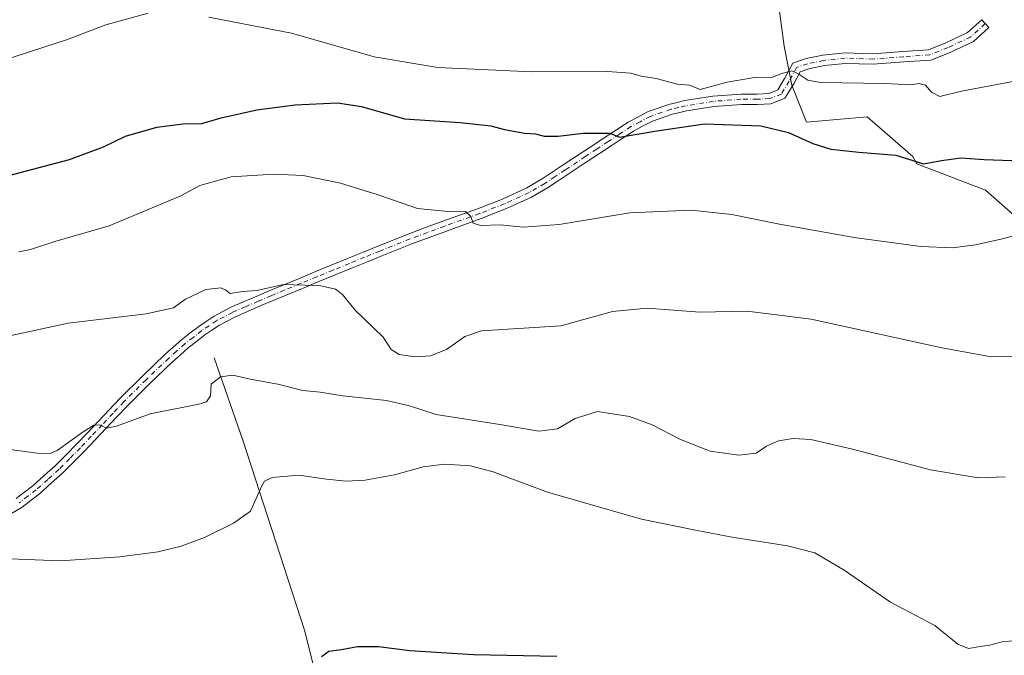
# Model space of a CAD drawing. Units: metres. Extents: x 556281 to 559715, y 4728661 to 4731003.
# Drawn here: x 556681 to 556964, y 4729451 to 4729634 of the extents above; entities that cross this region are included whole.
import ezdxf

# ---------------------------------------------------------------- set-up
doc = ezdxf.new("R2010")
doc.units = ezdxf.units.M
doc.header["$MEASUREMENT"] = 0
doc.linetypes.add('DGN Style 4', pattern=[2.638475, 1.318413, -0.659207, 0.001648, -0.659207])
for name, color, linetype, lineweight in [('Camino Cxs', 7, 'Continuous', 0), ('Camino eje', 30, 'DGN Style 4', 13), ('Corriente natural lineal', 142, 'Continuous', 13), ('Cultivos herbáceos CxS', 92, 'Continuous', 0), ('Curva de nivel maestra', 30, 'Continuous', 30), ('Curva de nivel normal', 30, 'Continuous', 0), ('Matorral CxS', 135, 'Continuous', 0)]:
    doc.layers.add(name, color=color, linetype=linetype, lineweight=lineweight)

# ---------------------------------------------------------------- blocks, each defined once
blk = doc.blocks.new('*U13')
at = {"layer": 'Cultivos herbáceos CxS', "color": 92, "linetype": 'Continuous', "lineweight": 0}
blk.add_polyline3d([(556890.3539, 4729704.6499, 749.3833), (556900.8641, 4729626.1129, 732.1207), (556903.0201, 4729614.8867, 729.45), (556907.2717, 4729604.2183, 727.3197), (556924.6655, 4729605.8001, 728.1493), (556937.8567, 4729594.3073, 725.8502), (556938.9263, 4729592.2677, 725.4619), (556958.6845, 4729584.7157, 723.7445), (556978.8221, 4729566.9871, 719.7687)], dxfattribs=at)

msp = doc.modelspace()

# ---------------------------------------------------------------- linework, layer by layer
at = {"layer": 'Camino Cxs', "color": 7, "linetype": 'Continuous', "lineweight": 0}
msp.add_polyline3d([(556680.1431, 4729496.0391, 708.1579), (556682.6101, 4729497.9063, 708.2994), (556684.9337, 4729499.6625, 708.6099), (556688.2097, 4729502.6183, 709.1652), (556691.4007, 4729505.5021, 709.3633), (556694.4739, 4729508.5803, 709.6707), (556697.5031, 4729511.6093, 709.8902), (556700.6317, 4729514.9371, 710.2977), (556703.7585, 4729518.2689, 710.6804), (556706.8763, 4729521.5619, 711.1588), (556710.0317, 4729524.8881, 711.5869), (556716.4129, 4729531.2391, 712.3374), (556722.9391, 4729537.4739, 713.1925), (556725.2461, 4729539.5185, 713.4187), (556727.6411, 4729541.6345, 713.7668), (556730.0661, 4729543.5267, 713.8873), (556732.6029, 4729545.5145, 713.9135), (556734.7093, 4729546.9307, 714.0373), (556736.9877, 4729548.4565, 714.1826), (556741.6419, 4729550.8939, 714.5307), (556745.4269, 4729552.5407, 714.6975), (556749.0947, 4729554.1341, 714.9388), (556752.8377, 4729555.7125, 715.2627), (556756.5635, 4729557.2797, 715.5947), (556761.2629, 4729559.2167, 716.1116), (556765.9487, 4729561.1519, 716.7169), (556770.6345, 4729563.0773, 717.0469), (556775.3277, 4729565.0087, 717.4269), (556779.6959, 4729566.7799, 717.9603), (556784.0531, 4729568.5509, 718.2065), (556792.7953, 4729572.0597, 719.3799), (556797.7847, 4729573.9069, 719.4674), (556802.7309, 4729575.7341, 719.9408), (556812.7233, 4729579.3347, 720.9878), (556819.8757, 4729582.1223, 721.7953), (556826.8491, 4729585.3085, 722.6306), (556831.2831, 4729587.8897, 723.1871), (556834.1915, 4729589.8155, 723.6093), (556837.0857, 4729591.7349, 723.9351), (556842.8573, 4729595.5661, 725.1814), (556846.1487, 4729597.7369, 725.3392), (556849.4359, 4729599.9083, 726.0885), (556852.6673, 4729602.0243, 726.4364), (556856.0357, 4729604.2377, 727.3869), (556858.7743, 4729605.6863, 727.7637), (556861.7781, 4729607.2711, 728.0127), (556867.9529, 4729609.3877, 728.4537), (556870.1725, 4729609.9143, 728.6126), (556872.2109, 4729610.4021, 728.7653), (556880.3219, 4729611.7065, 728.929), (556888.4675, 4729612.2949, 729.0214), (556893.1181, 4729612.3149, 728.933), (556896.4139, 4729612.4633, 728.9434), (556899.0201, 4729613.5057, 729.1544), (556900.9875, 4729616.7461, 729.8462), (556903.3661, 4729621.2059, 730.7978), (556907.1973, 4729622.4829, 731.7237), (556911.9847, 4729623.4403, 731.9961), (556918.2419, 4729624.1205, 732.1942), (556926.3363, 4729623.8551, 732.9301), (556934.9907, 4729624.5107, 733.5781), (556942.3013, 4729625.0237, 734.2301), (556947.3343, 4729627.0371, 734.2788), (556953.5737, 4729629.9657, 734.72), (556957.6405, 4729633.6513, 735.0001), (556959.6551, 4729631.4283, 734.6055), (556955.2551, 4729627.4409, 734.048), (556948.5299, 4729624.2841, 733.7031), (556942.9795, 4729622.0641, 733.0204), (556935.2089, 4729621.5187, 732.6788), (556926.4007, 4729620.8515, 732.4577), (556918.3555, 4729621.1151, 731.7496), (556912.4419, 4729620.4725, 731.4087), (556907.9687, 4729619.5777, 730.9639), (556905.4499, 4729618.7381, 730.4749), (556903.5953, 4729615.2605, 729.5561), (556901.0645, 4729611.0925, 728.7226), (556897.0563, 4729609.4891, 728.3736), (556893.1921, 4729609.3151, 728.1134), (556888.5825, 4729609.2953, 728.0656), (556880.6683, 4729608.7237, 727.828), (556872.7991, 4729607.4581, 727.4632), (556870.8677, 4729606.9959, 727.3586), (556868.7873, 4729606.5023, 727.2579), (556862.9719, 4729604.5089, 726.8887), (556860.1757, 4729603.0337, 726.6477), (556857.5643, 4729601.6523, 727.4876), (556854.3127, 4729599.5159, 727.1771), (556851.0843, 4729597.4019, 725.3785), (556847.8013, 4729595.2331, 724.9563), (556844.5127, 4729593.0641, 724.632), (556835.8487, 4729587.3147, 723.4393), (556832.8669, 4729585.3403, 723.0646), (556828.2309, 4729582.6415, 722.4032), (556821.0443, 4729579.3579, 721.4767), (556813.7769, 4729576.5255, 720.58), (556803.7593, 4729572.9159, 719.4007), (556798.8253, 4729571.0931, 718.994), (556793.8747, 4729569.2603, 718.6415), (556785.1769, 4729565.7693, 717.6587), (556780.8243, 4729564.0003, 717.2195), (556776.4623, 4729562.2315, 716.7835), (556771.7755, 4729560.3027, 716.3503), (556767.0913, 4729558.3781, 715.9577), (556762.4071, 4729556.4435, 715.5623), (556757.7167, 4729554.5103, 715.0402), (556754.0023, 4729552.9477, 714.743), (556750.2753, 4729551.3761, 714.4315), (556746.6231, 4729549.7895, 714.2159), (556742.9383, 4729548.1863, 714.0463), (556738.5225, 4729545.8737, 713.8505), (556736.3809, 4729544.4395, 713.8321), (556734.3673, 4729543.0857, 713.6749), (556731.9141, 4729541.1635, 713.4619), (556729.5589, 4729539.3257, 713.2397), (556727.2341, 4729537.2717, 712.7441), (556724.9711, 4729535.2661, 712.6466), (556718.5073, 4729529.0909, 711.904), (556712.1785, 4729522.7921, 711.0632), (556709.0537, 4729519.4983, 710.6751), (556705.9415, 4729516.2111, 710.2107), (556702.8183, 4729512.8831, 709.8018), (556699.6571, 4729509.5207, 709.4495), (556696.5961, 4729506.4599, 709.0905), (556693.4693, 4729503.3279, 708.7318), (556690.2203, 4729500.3917, 708.4491), (556686.8465, 4729497.3477, 707.951), (556684.4199, 4729495.5137, 707.7803), (556681.8269, 4729493.5511, 707.5743), (556677.6757, 4729491.0509, 707.2504)], dxfattribs=at)
msp.add_polyline3d([(556680.1431, 4729496.0391, 708.1579), (556682.6101, 4729497.9063, 708.2994), (556684.9337, 4729499.6625, 708.6099), (556688.2097, 4729502.6183, 709.1652), (556691.4007, 4729505.5021, 709.3633), (556694.4739, 4729508.5803, 709.6707), (556697.5031, 4729511.6093, 709.8902), (556700.6317, 4729514.9371, 710.2977), (556703.7585, 4729518.2689, 710.6804), (556706.8763, 4729521.5619, 711.1588), (556710.0317, 4729524.8881, 711.5869), (556716.4129, 4729531.2391, 712.3374), (556722.9391, 4729537.4739, 713.1925), (556725.2461, 4729539.5185, 713.4187), (556727.6411, 4729541.6345, 713.7668), (556730.0661, 4729543.5267, 713.8873), (556732.6029, 4729545.5145, 713.9135), (556734.7093, 4729546.9307, 714.0373), (556736.9877, 4729548.4565, 714.1826), (556741.6419, 4729550.8939, 714.5307), (556745.4269, 4729552.5407, 714.6975), (556749.0947, 4729554.1341, 714.9388), (556752.8377, 4729555.7125, 715.2627), (556756.5635, 4729557.2797, 715.5947), (556761.2629, 4729559.2167, 716.1116), (556765.9487, 4729561.1519, 716.7169), (556770.6345, 4729563.0773, 717.0469), (556775.3277, 4729565.0087, 717.4269), (556779.6959, 4729566.7799, 717.9603), (556784.0531, 4729568.5509, 718.2065), (556792.7953, 4729572.0597, 719.3799), (556797.7847, 4729573.9069, 719.4674), (556802.7309, 4729575.7341, 719.9408), (556812.7233, 4729579.3347, 720.9878), (556819.8757, 4729582.1223, 721.7953), (556826.8491, 4729585.3085, 722.6306), (556831.2831, 4729587.8897, 723.1871), (556834.1915, 4729589.8155, 723.6093), (556837.0857, 4729591.7349, 723.9351), (556842.8573, 4729595.5661, 725.1814), (556846.1487, 4729597.7369, 725.3392), (556849.4359, 4729599.9083, 726.0885), (556852.6673, 4729602.0243, 726.4364), (556856.0357, 4729604.2377, 727.3869), (556858.7743, 4729605.6863, 727.7637), (556861.7781, 4729607.2711, 728.0127), (556867.9529, 4729609.3877, 728.4537), (556870.1725, 4729609.9143, 728.6126), (556872.2109, 4729610.4021, 728.7653), (556880.3219, 4729611.7065, 728.929), (556888.4675, 4729612.2949, 729.0214), (556893.1181, 4729612.3149, 728.933), (556896.4139, 4729612.4633, 728.9434), (556899.0201, 4729613.5057, 729.1544), (556900.9875, 4729616.7461, 729.8462), (556903.3661, 4729621.2059, 730.7978), (556907.1973, 4729622.4829, 731.7237), (556911.9847, 4729623.4403, 731.9961), (556918.2419, 4729624.1205, 732.1942), (556926.3363, 4729623.8551, 732.9301), (556934.9907, 4729624.5107, 733.5781), (556942.3013, 4729625.0237, 734.2301), (556947.3343, 4729627.0371, 734.2788), (556953.5737, 4729629.9657, 734.72), (556957.6405, 4729633.6513, 735.0001), (556959.6551, 4729631.4283, 734.6055), (556955.2551, 4729627.4409, 734.048), (556948.5299, 4729624.2841, 733.7031), (556942.9795, 4729622.0641, 733.0204), (556935.2089, 4729621.5187, 732.6788), (556926.4007, 4729620.8515, 732.4577), (556918.3555, 4729621.1151, 731.7496), (556912.4419, 4729620.4725, 731.4087), (556907.9687, 4729619.5777, 730.9639), (556905.4499, 4729618.7381, 730.4749), (556903.5953, 4729615.2605, 729.5561), (556901.0645, 4729611.0925, 728.7226), (556897.0563, 4729609.4891, 728.3736), (556893.1921, 4729609.3151, 728.1134), (556888.5825, 4729609.2953, 728.0656), (556880.6683, 4729608.7237, 727.828), (556872.7991, 4729607.4581, 727.4632), (556870.8677, 4729606.9959, 727.3586), (556868.7873, 4729606.5023, 727.2579), (556862.9719, 4729604.5089, 726.8887), (556860.1757, 4729603.0337, 726.6477), (556857.5643, 4729601.6523, 727.4876), (556854.3127, 4729599.5159, 727.1771), (556851.0843, 4729597.4019, 725.3785), (556847.8013, 4729595.2331, 724.9563), (556844.5127, 4729593.0641, 724.632), (556835.8487, 4729587.3147, 723.4393), (556832.8669, 4729585.3403, 723.0646), (556828.2309, 4729582.6415, 722.4032), (556821.0443, 4729579.3579, 721.4767), (556813.7769, 4729576.5255, 720.58), (556803.7593, 4729572.9159, 719.4007), (556798.8253, 4729571.0931, 718.994), (556793.8747, 4729569.2603, 718.6415), (556785.1769, 4729565.7693, 717.6587), (556780.8243, 4729564.0003, 717.2195), (556776.4623, 4729562.2315, 716.7835), (556771.7755, 4729560.3027, 716.3503), (556767.0913, 4729558.3781, 715.9577), (556762.4071, 4729556.4435, 715.5623), (556757.7167, 4729554.5103, 715.0402), (556754.0023, 4729552.9477, 714.743), (556750.2753, 4729551.3761, 714.4315), (556746.6231, 4729549.7895, 714.2159), (556742.9383, 4729548.1863, 714.0463), (556738.5225, 4729545.8737, 713.8505), (556736.3809, 4729544.4395, 713.8321), (556734.3673, 4729543.0857, 713.6749), (556731.9141, 4729541.1635, 713.4619), (556729.5589, 4729539.3257, 713.2397), (556727.2341, 4729537.2717, 712.7441), (556724.9711, 4729535.2661, 712.6466), (556718.5073, 4729529.0909, 711.904), (556712.1785, 4729522.7921, 711.0632), (556709.0537, 4729519.4983, 710.6751), (556705.9415, 4729516.2111, 710.2107), (556702.8183, 4729512.8831, 709.8018), (556699.6571, 4729509.5207, 709.4495), (556696.5961, 4729506.4599, 709.0905), (556693.4693, 4729503.3279, 708.7318), (556690.2203, 4729500.3917, 708.4491), (556686.8465, 4729497.3477, 707.951), (556684.4199, 4729495.5137, 707.7803), (556681.8269, 4729493.5511, 707.5743), (556677.6757, 4729491.0509, 707.2504)], dxfattribs=at)
at = {"layer": 'Camino eje', "color": 30, "linetype": 'DGN Style 4', "lineweight": 13}
msp.add_polyline3d([(556958.6477, 4729632.5397, 734.7441), (556954.4143, 4729628.7033, 734.3404), (556947.9321, 4729625.6605, 733.9723), (556942.6403, 4729623.5439, 733.5337), (556935.0997, 4729623.0147, 732.9642), (556926.3685, 4729622.3533, 732.662), (556918.2987, 4729622.6179, 731.8709), (556912.2133, 4729621.9563, 731.5604), (556907.5831, 4729621.0303, 731.3528), (556904.4081, 4729619.9721, 730.66), (556902.2913, 4729616.0033, 729.6109), (556900.0423, 4729612.2991, 728.8596), (556896.7351, 4729610.9761, 728.6482), (556893.1551, 4729610.8151, 728.522), (556888.5251, 4729610.7951, 728.5429), (556880.4951, 4729610.2151, 728.3753), (556872.5051, 4729608.9301, 728.1091), (556870.5201, 4729608.4551, 727.967), (556868.3701, 4729607.9451, 727.8201), (556862.3751, 4729605.8901, 727.4413), (556859.4751, 4729604.3601, 727.208), (556856.8001, 4729602.9451, 726.9001), (556853.4901, 4729600.7701, 726.5893), (556850.2601, 4729598.6551, 725.6708), (556846.9751, 4729596.4851, 725.0287), (556843.6851, 4729594.3151, 724.8462), (556837.9151, 4729590.4851, 723.8736), (556835.0201, 4729588.5651, 723.5186), (556832.0751, 4729586.6151, 723.1113), (556827.5401, 4729583.9751, 722.4957), (556820.4601, 4729580.7401, 721.6347), (556813.2501, 4729577.9301, 720.7635), (556803.2451, 4729574.3251, 719.6699), (556798.3051, 4729572.5001, 719.1697), (556793.3351, 4729570.6601, 718.9902), (556784.6151, 4729567.1601, 717.9302), (556780.2601, 4729565.3901, 717.5821), (556775.8951, 4729563.6201, 717.1171), (556771.2051, 4729561.6901, 716.7377), (556766.5201, 4729559.7651, 716.3528), (556761.8351, 4729557.8301, 715.8861), (556757.1401, 4729555.8951, 715.3206), (556753.4201, 4729554.3301, 715.0061), (556749.6851, 4729552.7551, 714.6891), (556746.0251, 4729551.1651, 714.4545), (556742.2901, 4729549.5401, 714.2898), (556737.7551, 4729547.1651, 713.9773), (556735.5451, 4729545.6851, 713.9193), (556733.4851, 4729544.3001, 713.7783), (556730.9901, 4729542.3451, 713.6558), (556728.6001, 4729540.4801, 713.4656), (556726.2401, 4729538.3951, 713.0824), (556723.9551, 4729536.3701, 712.911), (556717.4601, 4729530.1651, 712.0936), (556711.1051, 4729523.8401, 711.3232), (556707.9651, 4729520.5301, 710.9112), (556704.8501, 4729517.2401, 710.4396), (556701.7251, 4729513.9101, 710.041), (556698.5801, 4729510.5651, 709.6645), (556695.5351, 4729507.5201, 709.392), (556692.4351, 4729504.4151, 709.0389), (556689.2151, 4729501.5051, 708.7941), (556685.8901, 4729498.5051, 708.2785), (556683.5151, 4729496.7101, 708.0241), (556680.9851, 4729494.7951, 707.849)], dxfattribs=at)
at = {"layer": 'Corriente natural lineal', "color": 142, "linetype": 'Continuous', "lineweight": 13}
msp.add_polyline3d([(556737.0501, 4729536.4501, 712.5553), (556745.3201, 4729512.5301, 707.8838), (556762.9801, 4729458.1501, 701.3352), (556770.9501, 4729426.5601, 698.4721), (556780.8401, 4729388.4801, 695.5826), (556788.8101, 4729361.4701, 692.8411), (556792.4401, 4729345.8501, 691.1511), (556800.5201, 4729307.9701, 688.2401), (556810.9101, 4729261.4601, 686.6103), (556813.0001, 4729226.0501, 684.268), (556812.4801, 4729219.7101, 683.9593), (556808.6401, 4729209.0301, 683.1986), (556798.9201, 4729183.3601, 681.6606), (556792.7701, 4729162.6301, 681.0305), (556788.9101, 4729141.4401, 680.705)], dxfattribs=at)
at = {"layer": 'Cultivos herbáceos CxS', "color": 92, "linetype": 'Continuous', "lineweight": 0}
msp.add_polyline3d([(556890.3539, 4729704.6499, 749.3833), (556900.8641, 4729626.1129, 732.1207), (556903.0201, 4729614.8867, 729.45), (556907.2717, 4729604.2183, 727.3197), (556924.6655, 4729605.8001, 728.1493), (556937.8567, 4729594.3073, 725.8502), (556938.9263, 4729592.2677, 725.4619), (556958.6845, 4729584.7157, 723.7445), (556978.8221, 4729566.9871, 719.7687), (557012.1389, 4729594.9271, 722.2208), (557011.7315, 4729601.4759, 724.1161), (557033.7653, 4729617.6359, 723.0224), (557068.4275, 4729617.8387, 718.4927), (557077.1143, 4729632.0179, 721.7528), (557098.2683, 4729649.2865, 724.218), (557103.5463, 4729676.9617, 730.6286), (557101.5417, 4729698.1157, 735.7356), (557110.3637, 4729703.9447, 734.5493), (557122.9583, 4729711.4567, 734.545), (557138.0533, 4729753.1165, 741.5397)], dxfattribs=at)
at = {"layer": 'Curva de nivel maestra', "color": 30, "linetype": 'Continuous', "lineweight": 30, "flags": 128}
for points, elevation in [([(556676.21, 4729588.4201), (556695.48, 4729593.5001), (556705.22, 4729597.1701), (556711.52, 4729600.2101), (556720.56, 4729602.8201), (556728.03, 4729603.7201), (556733.51, 4729603.8001), (556739.06, 4729605.4901), (556749.25, 4729607.7801), (556760.34, 4729609.2201), (556772.43, 4729609.7601), (556779.39, 4729608.6801), (556791.74, 4729605.2101), (556807.74, 4729604.0801), (556816.54, 4729603.2001), (556820.46, 4729602.1401), (556826.22, 4729601.0301), (556829.37, 4729600.8201), (556831.85, 4729600.1901), (556835.87, 4729600.1701), (556843.04, 4729601.0701), (556850.71, 4729601.0601), (556853.54, 4729599.9201), (556864.21, 4729601.7601), (556877.94, 4729603.7201), (556894.17, 4729603.1201), (556902.12, 4729601.2601), (556909.08, 4729598.0401), (556914.28, 4729596.4801), (556922.3, 4729595.5601), (556932.89, 4729594.7401), (556940.91, 4729592.2101), (556946.09, 4729593.2401), (556951.6, 4729593.9801), (556958.28, 4729593.5101), (556966.29, 4729593.1801)], 725), ([(556767.91, 4729450.6301), (556769.99, 4729452.0901), (556773.62, 4729452.6101), (556778.25, 4729453.4401), (556784.25, 4729453.4401), (556793.29, 4729452.3701), (556811.54, 4729451.1901), (556835.54, 4729450.6601)], 700)]:
    msp.add_lwpolyline(points, dxfattribs=dict(at, elevation=elevation))
at = {"layer": 'Curva de nivel normal', "color": 30, "linetype": 'Continuous', "lineweight": 0, "flags": 128}
for points, elevation in [([(556666, 4729618.5501), (556684.56, 4729624.6001), (556694.56, 4729627.8701), (556705.89, 4729632.2501), (556718.09, 4729635.5801)], 730), ([(556735.52, 4729634.4401), (556741.96, 4729633.1201), (556759.24, 4729629.7901), (556783, 4729622.9901), (556801.34, 4729619.9201), (556828.32, 4729618.6501), (556850.09, 4729618.7601), (556856.73, 4729618.3401), (556859.76, 4729617.4001), (556864.1, 4729616.7401), (556870.2, 4729615.1701), (556873.68, 4729614.9001), (556876.74, 4729613.6501), (556884.51, 4729615.7301), (556892.93, 4729617.1501), (556897.26, 4729617.0501), (556899.86, 4729618.1601), (556903.08, 4729618.9601), (556905.02, 4729618.0201), (556907.65, 4729616.3101), (556911.26, 4729615.6501), (556929.82, 4729615.3601), (556937.2, 4729615.0001), (556939.52, 4729615.3001), (556941.44, 4729614.8901), (556943.19, 4729612.8701), (556945.6, 4729611.5901), (556951.82, 4729613.1401), (556968.66, 4729616.3201)], 730), ([(556680.92, 4729566.9301), (556684.23, 4729567.6001), (556691.23, 4729569.8801), (556706.87, 4729574.4001), (556727.46, 4729583.0801), (556732.95, 4729586.0101), (556741.89, 4729588.5001), (556754.22, 4729589.2701), (556762.58, 4729588.8501), (556773.3, 4729586.7201), (556784.17, 4729583.3301), (556795.46, 4729579.4001), (556805.25, 4729578.4201), (556809.28, 4729578.5201), (556810.76, 4729577.0901), (556811.45, 4729575.1901), (556813.55, 4729574.5301), (556819.26, 4729574.6701), (556825.84, 4729574.0401), (556836.21, 4729574.7601), (556856.52, 4729578.1901), (556874.14, 4729578.9001), (556885.85, 4729577.6901), (556899.53, 4729574.8601), (556921, 4729571.0801), (556940.09, 4729568.4801), (556949.26, 4729568.0701), (556955.88, 4729568.9901), (556964.02, 4729570.8201), (556967.58, 4729571.8401)], 720), ([(556971.39, 4729536.9601), (556960.45, 4729536.7301), (556946.11, 4729539.3401), (556908.61, 4729547.6001), (556890.25, 4729549.9101), (556876.56, 4729549.5501), (556861.43, 4729550.7501), (556851.49, 4729549.8001), (556836.68, 4729545.6201), (556813.84, 4729544.2401), (556809.08, 4729542.5701), (556803.79, 4729538.9001), (556799.24, 4729537.0701), (556794.79, 4729536.7601), (556790.18, 4729537.4001), (556787.88, 4729538.8401), (556785.55, 4729542.4301), (556777.51, 4729550.1901), (556773.9, 4729554.6701), (556771.88, 4729556.1801), (556767.71, 4729557.1401), (556763.22, 4729557.3801), (556756.99, 4729557.5301), (556749.32, 4729555.8101), (556745.21, 4729555.5701), (556741.58, 4729555.0001), (556740.38, 4729555.9301), (556738.96, 4729556.6101), (556734.65, 4729556.1201), (556728.79, 4729553.3401), (556725.3, 4729550.8101), (556717.48, 4729549.0801), (556695.08, 4729546.3901), (556676.46, 4729542.4301)], 715), ([(556675.5, 4729510.4601), (556686.14, 4729509.1001), (556689.89, 4729509.0001), (556691.9, 4729509.8701), (556699.39, 4729515.1901), (556702.45, 4729517.1101), (556704.08, 4729517.2201), (556706.12, 4729516.2401), (556708.94, 4729516.8301), (556718.59, 4729520.3601), (556732.58, 4729523.1101), (556734.86, 4729523.8501), (556735.93, 4729525.5301), (556736.18, 4729528.8901), (556738.81, 4729530.9901), (556742.42, 4729531.5301), (556747.38, 4729530.3401), (556755.3, 4729528.8801), (556762.52, 4729527.0801), (556767.53, 4729526.5501), (556773.98, 4729525.5501), (556786.57, 4729524.2101), (556793.2, 4729522.7001), (556800.82, 4729520.2001), (556819.1, 4729517.2601), (556830.31, 4729515.3601), (556835.69, 4729516.0501), (556840.8, 4729519.0401), (556847.23, 4729521.0501), (556856.43, 4729519.5801), (556862.89, 4729517.2401), (556871.04, 4729513.0201), (556879.61, 4729509.6001), (556887.86, 4729508.5201), (556892.75, 4729509.0801), (556895.72, 4729511.0801), (556899.25, 4729512.6201), (556903.46, 4729513.2901), (556908.53, 4729512.9401), (556920.53, 4729510.2001), (556942.94, 4729504.2701), (556956.61, 4729501.9501), (556964.36, 4729502.2801)], 710), ([(556678.36, 4729478.6601), (556692.77, 4729478.1101), (556709.95, 4729479.2601), (556720.91, 4729480.6801), (556727.56, 4729482.2901), (556734.22, 4729484.7801), (556742.55, 4729488.8901), (556747.48, 4729492.4101), (556750.73, 4729499.6201), (556751.47, 4729501.0101), (556753.7, 4729502.0801), (556761.39, 4729502.7001), (556769.28, 4729501.5901), (556775, 4729500.9601), (556780.39, 4729501.3101), (556788.88, 4729502.8401), (556797.14, 4729505.1101), (556803.24, 4729505.9301), (556810.7, 4729505.4401), (556817.21, 4729503.6801), (556832.81, 4729497.8101), (556859.87, 4729490.0501), (556875.81, 4729486.8101), (556885.89, 4729484.9001), (556901.77, 4729482.4401), (556909.69, 4729480.3601), (556918.06, 4729475.4001), (556931.42, 4729466.1801), (556944.16, 4729459.5501), (556950.73, 4729454.1801), (556953.82, 4729452.8601), (556957.19, 4729453.4601), (556959.84, 4729453.8401), (556963.49, 4729454.8601), (556967.51, 4729455.2301)], 705)]:
    msp.add_lwpolyline(points, dxfattribs=dict(at, elevation=elevation))
at = {"layer": 'Matorral CxS', "color": 135, "linetype": 'Continuous', "lineweight": 0}
for points in [[(556890.3539, 4729704.6499, 749.3833), (556900.8641, 4729626.1129, 732.1207), (556903.0201, 4729614.8867, 729.45), (556907.2717, 4729604.2183, 727.3197), (556924.6655, 4729605.8001, 728.1493), (556937.8567, 4729594.3073, 725.8502), (556938.9263, 4729592.2677, 725.4619), (556958.6845, 4729584.7157, 723.7445), (556978.8221, 4729566.9871, 719.7687), (557012.1389, 4729594.9271, 722.2208), (557011.7315, 4729601.4759, 724.1161), (557033.7653, 4729617.6359, 723.0224), (557068.4275, 4729617.8387, 718.4927), (557077.1143, 4729632.0179, 721.7528), (557098.2683, 4729649.2865, 724.218), (557103.5463, 4729676.9617, 730.6286), (557101.5417, 4729698.1157, 735.7356), (557110.3637, 4729703.9447, 734.5493), (557122.9583, 4729711.4567, 734.545), (557138.0533, 4729753.1165, 741.5397)], [(556978.8221, 4729566.9871, 719.7687), (556958.6845, 4729584.7157, 723.7445), (556938.9263, 4729592.2677, 725.4619), (556937.8567, 4729594.3073, 725.8502), (556924.6655, 4729605.8001, 728.1493), (556907.2717, 4729604.2183, 727.3197), (556903.0201, 4729614.8867, 729.45), (556900.8641, 4729626.1129, 732.1207), (556890.3539, 4729704.6499, 749.3833), (556907.8323, 4729711.6409, 752.4502), (556930.0811, 4729725.7987, 756.5332), (556931.5707, 4729726.6111, 756.7288), (556931.5819, 4729726.5677, 756.7182), (556950.6767, 4729706.7825, 751.3216), (556966.7037, 4729695.5519, 747.4841)]]:
    msp.add_polyline3d(points, dxfattribs=at)

# ---------------------------------------------------------------- block references
at = {"layer": 'Cultivos herbáceos CxS', "color": 92, "linetype": 'Continuous', "lineweight": 0}
msp.add_blockref('*U13', (0, 0), dxfattribs=at)

doc.saveas('drawing.dxf')
